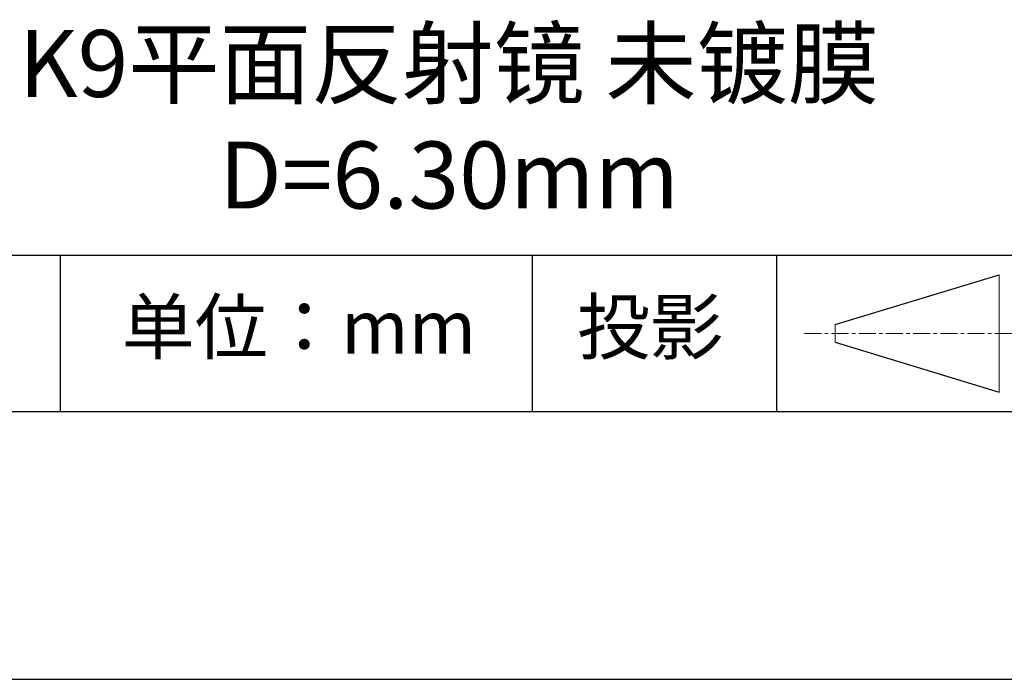
# Model space of a CAD drawing. Units: millimetres. Extents: x 295 to 592, y 19 to 229.
# Drawn here: x 536 to 573, y 19 to 43 of the extents above; entities that cross this region are included whole.
import ezdxf

# ---------------------------------------------------------------- set-up
doc = ezdxf.new("R2010")
doc.units = ezdxf.units.MM
doc.linetypes.add('CENTER', pattern=[10.16, 6.35, -1.27, 1.27, -1.27])
for name, color, linetype in [('1轮廓实线层', 7, 'Continuous'), ('6文字层', 3, 'Continuous'), ('细实线层', 7, 'Continuous')]:
    doc.layers.add(name, color=color, linetype=linetype)
doc.layers.add('3中心线层', color=1, linetype='CENTER', lineweight=9)
doc.layers.add('粗实线层', color=7, linetype='Continuous', lineweight=25)

# ---------------------------------------------------------------- blocks, each defined once
blk = doc.blocks.new('*X7')
at = {"layer": '粗实线层'}
blk.add_line((-138.5, -95), (138.5, -95), dxfattribs=at)
at = {"layer": '细实线层'}
blk.add_line((-148.5, -105), (148.5, -105), dxfattribs=at)

msp = doc.modelspace()

# ---------------------------------------------------------------- linework, layer by layer
at = {"layer": '1轮廓实线层'}
msp.add_line((441.859, 28.799), (581.859, 28.799), dxfattribs=at)
at = {"layer": '3中心线层', "color": 7}
for p, q in [((572.988, 29.532), (572.988, 33.907)), ((566.863, 31.391), (566.863, 32.048))]:
    msp.add_line(p, q, dxfattribs=at)
at = {"layer": '3中心线层', "color": 7, "ltscale": 0.1}
msp.add_line((565.712, 31.72), (574.436, 31.72), dxfattribs=at)
at = {"layer": '粗实线层'}
msp.add_line((506.859, 34.64), (581.859, 34.64), dxfattribs=at)
at = {"layer": '细实线层'}
for p, q in [((537.913, 34.64), (537.913, 28.799)), ((555.543, 34.64), (555.543, 28.799)), ((564.677, 34.64), (564.677, 28.799)), ((566.863, 32.048), (572.988, 33.907)), ((566.863, 31.391), (572.988, 29.532))]:
    msp.add_line(p, q, dxfattribs=at)

# ---------------------------------------------------------------- block references
at = {"layer": '粗实线层'}
msp.add_blockref('*X7', (443.359, 123.799), dxfattribs=at)

# ---------------------------------------------------------------- texts
at = {"layer": '6文字层', "attachment_point": 5}
for s, insert, char_height, width in [('{\\fMicrosoft YaHei|b0|i0|c134|p34;K9平面反射镜 未镀膜\\P\\fMicrosoft YaHei|b0|i0|c0|p34;D=\\fMicrosoft YaHei|b0|i0|c134|p34;6.30\\fMicrosoft YaHei|b0|i0|c0|p34;mm}', (552.439, 39.722), 2.5, 58.87635), ('{\\fSimSun|b0|i0|c134|p2;单位：mm} ', (546.833, 31.964), 2, 17.84856), ('{\\fSimSun|b0|i0|c134|p2;\\H0.91429x;投影} ', (559.949, 31.964), 2.1875, 17.84856)]:
    msp.add_mtext(s, dxfattribs=dict(at, insert=insert, char_height=char_height, width=width))

doc.saveas('drawing.dxf')
